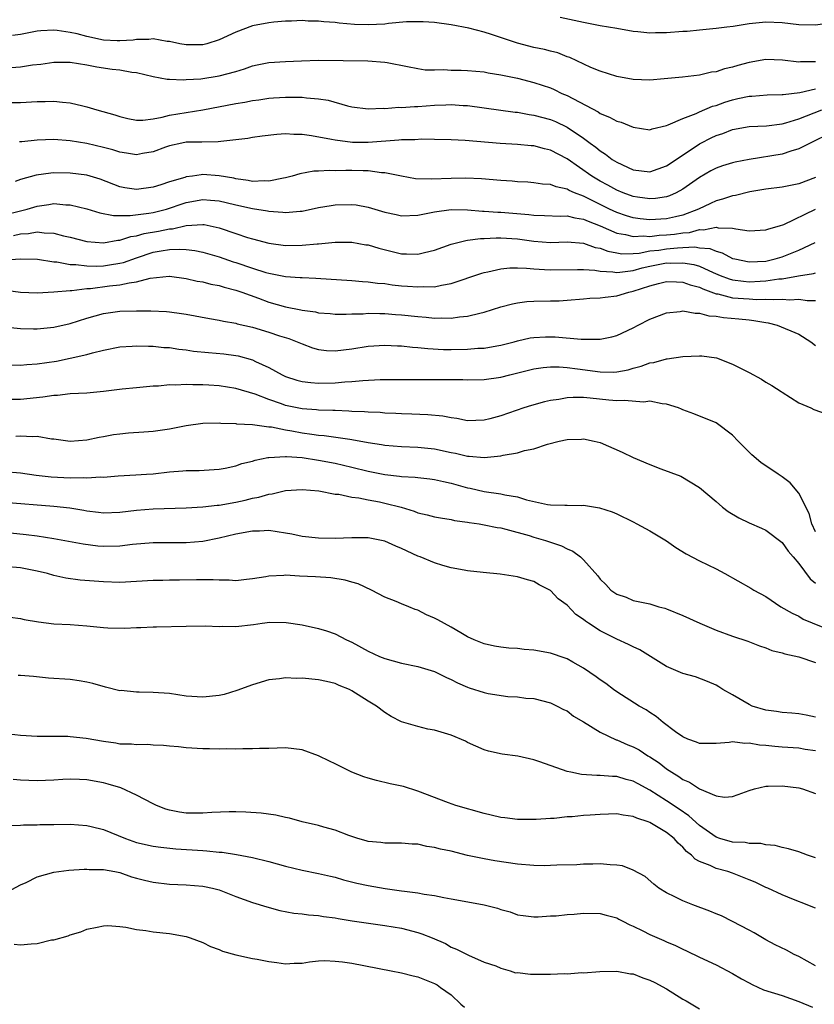
# Model space of a CAD drawing. Units: inches. Extents: x 2634000 to 2637000, y 1503000 to 1506000.
# Drawn here: x 2634813 to 2634909, y 1504461 to 1504580 of the extents above; entities that cross this region are included whole.
import ezdxf

# ---------------------------------------------------------------- set-up
doc = ezdxf.new("R2010")
doc.units = ezdxf.units.IN
doc.header["$MEASUREMENT"] = 0
doc.layers.add('LD26341503_2ft', color=111, linetype='Continuous')

msp = doc.modelspace()

# ---------------------------------------------------------------- linework, layer by layer
at = {"layer": 'LD26341503_2ft'}
for points, elevation in [([(2634914.27, 1504580.27), (2634913, 1504579.88), (2634911.65, 1504579.65), (2634911, 1504579.5), (2634909, 1504579.25), (2634907, 1504579.28), (2634905, 1504579.5), (2634903, 1504579.59), (2634901, 1504579.38), (2634899.08, 1504579.08), (2634898.32, 1504579), (2634897, 1504578.82), (2634895, 1504578.64), (2634893.51, 1504578.49), (2634893, 1504578.46), (2634891, 1504578.31), (2634889.68, 1504578.32), (2634889, 1504578.29), (2634887.55, 1504578.45), (2634887, 1504578.49), (2634885, 1504578.82), (2634883, 1504579.17), (2634881, 1504579.56), (2634878.18, 1504580.18)], 8880), ([(2634909, 1504574.82), (2634907.19, 1504574.81), (2634907, 1504574.78), (2634905.01, 1504574.99), (2634903, 1504575.08), (2634901, 1504574.74), (2634899.64, 1504574.36), (2634899, 1504574.16), (2634898.04, 1504573.96), (2634897, 1504573.6), (2634896.44, 1504573.56), (2634895, 1504573.21), (2634892.96, 1504572.96), (2634890.74, 1504572.74), (2634889, 1504572.59), (2634887, 1504572.66), (2634885, 1504573.03), (2634883, 1504573.68), (2634881.87, 1504574.13), (2634879.33, 1504575.33), (2634879, 1504575.42), (2634877.88, 1504575.88), (2634877, 1504576.09), (2634876.29, 1504576.29), (2634875, 1504576.55), (2634873, 1504577.05), (2634869.89, 1504578.11), (2634869, 1504578.39), (2634867.13, 1504578.87), (2634865, 1504579.27), (2634863, 1504579.54), (2634861.64, 1504579.64), (2634859.62, 1504579.62), (2634857.42, 1504579.42), (2634857, 1504579.36), (2634855, 1504579.26), (2634853.32, 1504579.32), (2634851.47, 1504579.47), (2634851, 1504579.54), (2634849.63, 1504579.63), (2634849, 1504579.72), (2634847.72, 1504579.72), (2634847, 1504579.78), (2634845.71, 1504579.71), (2634845, 1504579.7), (2634843.58, 1504579.58), (2634843, 1504579.52), (2634841, 1504579.15), (2634839, 1504578.41), (2634837, 1504577.47), (2634835.49, 1504577), (2634835, 1504576.87), (2634833, 1504576.86), (2634832.22, 1504577), (2634831, 1504577.25), (2634830.72, 1504577.28), (2634829, 1504577.57), (2634828.51, 1504577.49), (2634827, 1504577.5), (2634826.58, 1504577.42), (2634825, 1504577.33), (2634824.67, 1504577.33), (2634823, 1504577.42), (2634821, 1504577.85), (2634819.83, 1504578.17), (2634819, 1504578.37), (2634817.4, 1504578.6), (2634817, 1504578.63), (2634815.45, 1504578.55), (2634815, 1504578.5), (2634813, 1504578.12), (2634812.03, 1504577.97)], 8878), ([(2634811.87, 1504574.13), (2634813, 1504574.22), (2634814.44, 1504574.44), (2634815.46, 1504574.54), (2634817, 1504574.77), (2634819, 1504574.76), (2634821, 1504574.43), (2634822.2, 1504574.2), (2634824.07, 1504573.93), (2634825, 1504573.83), (2634826.44, 1504573.56), (2634827, 1504573.5), (2634829.03, 1504573.03), (2634830.71, 1504572.71), (2634831, 1504572.71), (2634832.63, 1504572.63), (2634833, 1504572.67), (2634834.76, 1504572.76), (2634837, 1504573.1), (2634839, 1504573.66), (2634840.03, 1504573.97), (2634841, 1504574.31), (2634841.56, 1504574.44), (2634843, 1504574.71), (2634845, 1504574.86), (2634846.94, 1504574.94), (2634849, 1504575), (2634854.94, 1504574.94), (2634857, 1504574.78), (2634857.29, 1504574.71), (2634859.74, 1504574.26), (2634861, 1504574), (2634861.86, 1504573.86), (2634863, 1504573.84), (2634864.13, 1504573.87), (2634865, 1504573.81), (2634866.2, 1504573.8), (2634867, 1504573.77), (2634869, 1504573.59), (2634869.49, 1504573.49), (2634871, 1504573.25), (2634873, 1504572.82), (2634875, 1504572.31), (2634877, 1504571.65), (2634877.45, 1504571.45), (2634878.39, 1504571), (2634879, 1504570.74), (2634882.75, 1504568.75), (2634883, 1504568.58), (2634884.13, 1504568.13), (2634885, 1504567.65), (2634885.52, 1504567.52), (2634887, 1504566.9), (2634889, 1504566.61), (2634889.28, 1504566.72), (2634891, 1504567.13), (2634891.2, 1504567.2), (2634893, 1504567.98), (2634894.58, 1504568.58), (2634895, 1504568.78), (2634896.56, 1504569.44), (2634897, 1504569.55), (2634898.06, 1504569.94), (2634899, 1504570.23), (2634899.64, 1504570.36), (2634901, 1504570.66), (2634901.33, 1504570.67), (2634903.18, 1504570.82), (2634905, 1504570.85), (2634905.12, 1504570.88), (2634907.1, 1504571.1), (2634909, 1504571.53)], 8876), ([(2634811, 1504569.89), (2634813, 1504569.9), (2634815, 1504570), (2634815.99, 1504570.01), (2634817, 1504570.06), (2634818.06, 1504569.94), (2634819, 1504569.87), (2634820.52, 1504569.48), (2634821, 1504569.38), (2634822.22, 1504569), (2634824.39, 1504568.39), (2634825, 1504568.19), (2634825.97, 1504567.97), (2634827, 1504567.78), (2634827.77, 1504567.77), (2634829, 1504567.93), (2634830.11, 1504568.11), (2634831, 1504568.35), (2634833, 1504568.68), (2634835, 1504568.99), (2634839, 1504569.78), (2634840.07, 1504569.93), (2634841, 1504570.12), (2634841.79, 1504570.21), (2634843, 1504570.41), (2634843.56, 1504570.44), (2634845, 1504570.56), (2634845.46, 1504570.54), (2634847, 1504570.54), (2634847.53, 1504570.47), (2634849, 1504570.35), (2634850.17, 1504570.17), (2634852.5, 1504569.5), (2634853, 1504569.39), (2634855, 1504569.12), (2634856.79, 1504569.21), (2634857, 1504569.19), (2634858.68, 1504569.32), (2634859, 1504569.29), (2634860.58, 1504569.42), (2634861, 1504569.41), (2634863, 1504569.59), (2634864.38, 1504569.62), (2634865, 1504569.66), (2634866.46, 1504569.54), (2634867, 1504569.52), (2634869, 1504569.26), (2634872.74, 1504568.74), (2634873, 1504568.72), (2634874.44, 1504568.44), (2634875, 1504568.37), (2634877, 1504567.83), (2634877.59, 1504567.59), (2634879, 1504566.93), (2634881, 1504565.58), (2634881.79, 1504565), (2634882.5, 1504564.5), (2634883, 1504564.07), (2634883.66, 1504563.66), (2634884.47, 1504563), (2634885, 1504562.67), (2634887, 1504561.76), (2634889, 1504561.54), (2634891, 1504562.24), (2634891.47, 1504562.53), (2634895, 1504564.91), (2634895.18, 1504565), (2634896.39, 1504565.61), (2634897, 1504565.91), (2634897.83, 1504566.17), (2634899, 1504566.62), (2634901, 1504566.99), (2634903.08, 1504567.08), (2634905, 1504567.32), (2634905.43, 1504567.43), (2634907, 1504567.92), (2634909.79, 1504569)], 8874), ([(2634911, 1504566.26), (2634908.36, 1504565), (2634907, 1504564.3), (2634906.03, 1504564.03), (2634905, 1504563.67), (2634901, 1504563.02), (2634899.31, 1504562.69), (2634899, 1504562.62), (2634897.76, 1504562.24), (2634897, 1504561.97), (2634896.37, 1504561.63), (2634895, 1504560.82), (2634893, 1504559.42), (2634892.2, 1504559), (2634891.36, 1504558.64), (2634891, 1504558.52), (2634889.69, 1504558.32), (2634889, 1504558.28), (2634887.52, 1504558.48), (2634887, 1504558.56), (2634885.78, 1504559), (2634885, 1504559.31), (2634883.91, 1504559.91), (2634883, 1504560.39), (2634882.61, 1504560.62), (2634882, 1504561), (2634879, 1504563.1), (2634877, 1504564.15), (2634876.3, 1504564.3), (2634875, 1504564.66), (2634874.68, 1504564.68), (2634873, 1504564.83), (2634870.94, 1504564.94), (2634866.71, 1504565.29), (2634865, 1504565.38), (2634863, 1504565.43), (2634861.45, 1504565.45), (2634860.61, 1504565.39), (2634859, 1504565.37), (2634858.67, 1504565.33), (2634855, 1504565.05), (2634853.08, 1504565.08), (2634851, 1504565.33), (2634850.57, 1504565.43), (2634848.14, 1504565.86), (2634847, 1504566.02), (2634846.02, 1504566.02), (2634845, 1504566.1), (2634843.95, 1504566.05), (2634842.18, 1504565.82), (2634841, 1504565.65), (2634840.45, 1504565.55), (2634839, 1504565.37), (2634837.19, 1504565.19), (2634836.87, 1504565.13), (2634834.9, 1504565.1), (2634833, 1504565.09), (2634832.48, 1504565), (2634831, 1504564.68), (2634830.51, 1504564.51), (2634829, 1504563.93), (2634827.72, 1504563.72), (2634827, 1504563.58), (2634825.78, 1504563.78), (2634825, 1504563.89), (2634824.16, 1504564.16), (2634823, 1504564.48), (2634821, 1504564.93), (2634819, 1504565.25), (2634817, 1504565.42), (2634815, 1504565.36), (2634813.14, 1504565.14), (2634812.87, 1504565.13)], 8872), ([(2634909, 1504560.82), (2634907, 1504560.08), (2634905, 1504559.68), (2634903, 1504559.41), (2634901.09, 1504559.09), (2634899.33, 1504558.67), (2634899, 1504558.64), (2634897.79, 1504558.21), (2634897, 1504558.03), (2634896.32, 1504557.68), (2634894.88, 1504557), (2634893, 1504556.29), (2634892.1, 1504556.1), (2634891, 1504555.84), (2634889, 1504555.73), (2634887.84, 1504555.83), (2634887, 1504555.96), (2634886.19, 1504556.19), (2634885, 1504556.6), (2634884.15, 1504557), (2634881, 1504558.59), (2634879.91, 1504559), (2634879.26, 1504559.26), (2634879, 1504559.44), (2634877.69, 1504559.69), (2634877, 1504559.99), (2634876.05, 1504560.05), (2634875, 1504560.21), (2634874.26, 1504560.26), (2634873, 1504560.32), (2634872.39, 1504560.39), (2634871, 1504560.49), (2634868.69, 1504560.69), (2634866.76, 1504560.76), (2634865, 1504560.73), (2634862.62, 1504560.62), (2634860.69, 1504560.69), (2634859, 1504560.99), (2634857, 1504561.39), (2634856.6, 1504561.4), (2634855, 1504561.63), (2634854.37, 1504561.63), (2634853, 1504561.69), (2634852.3, 1504561.7), (2634851, 1504561.66), (2634850.31, 1504561.69), (2634849, 1504561.6), (2634848.41, 1504561.59), (2634846.71, 1504561.29), (2634845.8, 1504561), (2634845, 1504560.79), (2634844.77, 1504560.77), (2634843, 1504560.39), (2634842.43, 1504560.43), (2634841, 1504560.36), (2634840.48, 1504560.48), (2634839, 1504560.67), (2634838.74, 1504560.74), (2634837, 1504561.05), (2634835, 1504561.18), (2634834.83, 1504561.17), (2634833.77, 1504561), (2634833, 1504560.9), (2634832.84, 1504560.84), (2634831, 1504560.32), (2634829.95, 1504559.95), (2634829, 1504559.66), (2634827, 1504559.37), (2634825.59, 1504559.59), (2634825, 1504559.7), (2634822.62, 1504560.62), (2634821, 1504561.11), (2634819, 1504561.37), (2634817, 1504561.39), (2634816.64, 1504561.37), (2634814.87, 1504561.13), (2634813, 1504560.6), (2634812.34, 1504560.34)], 8870), ([(2634811, 1504556.32), (2634813, 1504556.8), (2634813.79, 1504557), (2634815, 1504557.39), (2634816.42, 1504557.58), (2634817, 1504557.68), (2634818.46, 1504557.54), (2634819, 1504557.54), (2634821, 1504557.05), (2634822.56, 1504556.56), (2634824.24, 1504556.24), (2634825, 1504556.25), (2634826.23, 1504556.23), (2634828.51, 1504556.51), (2634829, 1504556.6), (2634830.61, 1504557), (2634831, 1504557.12), (2634832.38, 1504557.62), (2634833, 1504557.82), (2634835, 1504558.18), (2634835.92, 1504558.08), (2634837, 1504558.02), (2634837.83, 1504557.83), (2634839, 1504557.52), (2634841, 1504557.08), (2634842.81, 1504556.81), (2634843, 1504556.77), (2634844.66, 1504556.66), (2634845, 1504556.62), (2634846.77, 1504556.77), (2634847, 1504556.77), (2634849, 1504557.2), (2634850.53, 1504557.47), (2634851, 1504557.54), (2634853, 1504557.58), (2634853.52, 1504557.52), (2634855, 1504557.25), (2634857, 1504556.63), (2634858.36, 1504556.36), (2634859, 1504556.21), (2634861, 1504556.3), (2634862.61, 1504556.61), (2634863, 1504556.7), (2634865, 1504556.96), (2634867, 1504556.93), (2634868.79, 1504556.79), (2634869, 1504556.79), (2634870.66, 1504556.66), (2634871, 1504556.65), (2634874.37, 1504556.37), (2634875, 1504556.29), (2634876.26, 1504556.26), (2634878.18, 1504556.18), (2634879, 1504556.2), (2634879.95, 1504555.95), (2634881, 1504555.81), (2634881.55, 1504555.55), (2634883.02, 1504554.98), (2634885, 1504554.1), (2634886.06, 1504553.94), (2634887, 1504553.7), (2634888.22, 1504553.78), (2634889, 1504553.72), (2634890.14, 1504553.86), (2634891, 1504553.9), (2634892, 1504554), (2634893, 1504554.17), (2634893.79, 1504554.21), (2634895, 1504554.54), (2634895.5, 1504554.5), (2634897, 1504554.82), (2634897.24, 1504554.76), (2634899, 1504554.72), (2634899.38, 1504554.62), (2634901, 1504554.41), (2634903, 1504554.5), (2634903.37, 1504554.63), (2634904.65, 1504555), (2634905.18, 1504555.18), (2634909, 1504557)], 8868), ([(2634812.15, 1504553.85), (2634813, 1504554.03), (2634813.94, 1504554.06), (2634815, 1504554.26), (2634815.86, 1504554.14), (2634817, 1504554.13), (2634818.19, 1504553.81), (2634819, 1504553.63), (2634821, 1504553.11), (2634823, 1504552.96), (2634824.74, 1504553.26), (2634825, 1504553.27), (2634826.3, 1504553.7), (2634827, 1504553.8), (2634827.93, 1504554.07), (2634829.65, 1504554.35), (2634831, 1504554.64), (2634831.35, 1504554.65), (2634833, 1504555.05), (2634835, 1504555.18), (2634835.16, 1504555.16), (2634837, 1504554.76), (2634839, 1504554.06), (2634840.42, 1504553.58), (2634841, 1504553.41), (2634843, 1504552.9), (2634845, 1504552.64), (2634847, 1504552.65), (2634848.83, 1504552.83), (2634849, 1504552.83), (2634851, 1504553.01), (2634853, 1504553.01), (2634854.72, 1504552.72), (2634855, 1504552.69), (2634856.29, 1504552.29), (2634857.89, 1504551.89), (2634859, 1504551.63), (2634859.63, 1504551.63), (2634861, 1504551.58), (2634861.79, 1504551.79), (2634863, 1504552.06), (2634865, 1504552.79), (2634866.76, 1504553.24), (2634867, 1504553.26), (2634868.53, 1504553.47), (2634869, 1504553.47), (2634870.46, 1504553.54), (2634871, 1504553.53), (2634873, 1504553.41), (2634875, 1504553.16), (2634877, 1504553), (2634879, 1504553.05), (2634881, 1504552.9), (2634882.4, 1504552.4), (2634883, 1504552.29), (2634883.92, 1504551.92), (2634885, 1504551.72), (2634885.63, 1504551.63), (2634887, 1504551.67), (2634887.71, 1504551.71), (2634889, 1504551.96), (2634890.07, 1504552.07), (2634891, 1504552.22), (2634892.35, 1504552.35), (2634893, 1504552.37), (2634894.45, 1504552.45), (2634895, 1504552.35), (2634896.25, 1504552.25), (2634897, 1504551.93), (2634897.74, 1504551.74), (2634899, 1504551.07), (2634899.27, 1504551), (2634901, 1504550.65), (2634903, 1504550.75), (2634904.15, 1504551), (2634905, 1504551.24), (2634907, 1504552.06), (2634908.98, 1504552.98)], 8866), ([(2634811.09, 1504550.91), (2634813.03, 1504551.03), (2634815.04, 1504550.96), (2634817, 1504550.66), (2634817.36, 1504550.64), (2634819, 1504550.33), (2634819.68, 1504550.32), (2634821, 1504550.15), (2634822.13, 1504550.13), (2634823, 1504550.18), (2634823.73, 1504550.27), (2634825, 1504550.48), (2634825.42, 1504550.58), (2634827, 1504551.14), (2634829, 1504551.8), (2634829.98, 1504551.98), (2634831, 1504552.13), (2634832.2, 1504552.2), (2634833, 1504552.14), (2634834.03, 1504552.03), (2634835, 1504551.83), (2634837, 1504551.26), (2634838.66, 1504550.66), (2634839, 1504550.56), (2634841, 1504549.87), (2634842.64, 1504549.36), (2634843, 1504549.27), (2634845, 1504548.89), (2634846.77, 1504548.77), (2634847, 1504548.74), (2634848.66, 1504548.66), (2634853, 1504548.4), (2634854.29, 1504548.29), (2634855, 1504548.25), (2634856.09, 1504548.09), (2634857, 1504548.02), (2634857.89, 1504547.89), (2634859, 1504547.77), (2634859.72, 1504547.72), (2634861, 1504547.62), (2634861.67, 1504547.67), (2634863, 1504547.65), (2634863.85, 1504547.85), (2634865, 1504548.03), (2634868.72, 1504549.28), (2634869, 1504549.35), (2634869.43, 1504549.43), (2634871, 1504549.79), (2634872.09, 1504549.91), (2634873, 1504549.92), (2634874.11, 1504549.89), (2634875, 1504549.79), (2634876.26, 1504549.74), (2634877, 1504549.67), (2634880.27, 1504549.73), (2634881, 1504549.72), (2634882.37, 1504549.63), (2634883, 1504549.51), (2634884.54, 1504549.46), (2634885, 1504549.38), (2634885.39, 1504549.39), (2634887, 1504549.62), (2634888.08, 1504549.92), (2634889, 1504550.12), (2634891, 1504550.51), (2634891.5, 1504550.5), (2634893, 1504550.54), (2634894.32, 1504550.32), (2634895, 1504550.11), (2634896.64, 1504549.36), (2634897.5, 1504549), (2634898.58, 1504548.58), (2634899, 1504548.47), (2634900.3, 1504548.3), (2634901, 1504548.25), (2634902.33, 1504548.33), (2634903, 1504548.34), (2634904.58, 1504548.58), (2634905, 1504548.6), (2634906.96, 1504548.96), (2634908.77, 1504549.23), (2634909, 1504549.31)], 8864), ([(2634811.22, 1504547.22), (2634813, 1504546.99), (2634815, 1504546.91), (2634817.02, 1504547.02), (2634819, 1504547.19), (2634819.19, 1504547.19), (2634821, 1504547.41), (2634821.44, 1504547.44), (2634823.74, 1504547.74), (2634825, 1504547.87), (2634826.13, 1504548.13), (2634827, 1504548.22), (2634828.67, 1504548.67), (2634830.93, 1504548.93), (2634831, 1504548.93), (2634833, 1504548.65), (2634834.33, 1504548.33), (2634835, 1504548.22), (2634835.97, 1504547.97), (2634837, 1504547.78), (2634837.58, 1504547.58), (2634839, 1504547.24), (2634839.72, 1504547), (2634841.74, 1504546.26), (2634843, 1504545.78), (2634845, 1504545.2), (2634846.85, 1504544.85), (2634847, 1504544.81), (2634848.61, 1504544.61), (2634849, 1504544.51), (2634850.4, 1504544.4), (2634851, 1504544.32), (2634852.31, 1504544.31), (2634853, 1504544.35), (2634854.39, 1504544.39), (2634855, 1504544.45), (2634856.4, 1504544.41), (2634857, 1504544.42), (2634858.3, 1504544.3), (2634859, 1504544.25), (2634861, 1504544.03), (2634861.97, 1504543.97), (2634863, 1504543.86), (2634863.89, 1504543.89), (2634865, 1504543.85), (2634866.01, 1504544.01), (2634867, 1504544.08), (2634868.47, 1504544.47), (2634869, 1504544.57), (2634871, 1504545.2), (2634872.41, 1504545.59), (2634873, 1504545.7), (2634874.15, 1504545.85), (2634875, 1504545.9), (2634877, 1504545.93), (2634878.04, 1504545.96), (2634879, 1504546.01), (2634881, 1504546.17), (2634881.75, 1504546.25), (2634883, 1504546.29), (2634883.61, 1504546.39), (2634885, 1504546.53), (2634886.48, 1504547), (2634887, 1504547.11), (2634889, 1504547.76), (2634890.05, 1504548.05), (2634891, 1504548.27), (2634892.23, 1504548.23), (2634893, 1504548.21), (2634893.88, 1504547.88), (2634895, 1504547.59), (2634895.39, 1504547.39), (2634897, 1504546.8), (2634897.23, 1504546.77), (2634899, 1504546.32), (2634901, 1504546.17), (2634901.88, 1504546.12), (2634903, 1504546.16), (2634903.91, 1504546.09), (2634905, 1504546.16), (2634905.92, 1504546.08), (2634907, 1504546.16), (2634908, 1504545.99), (2634909, 1504545.98)], 8862), ([(2634811, 1504542.8), (2634813, 1504542.58), (2634814.55, 1504542.55), (2634815, 1504542.56), (2634817, 1504542.77), (2634819, 1504543.22), (2634821, 1504543.85), (2634823, 1504544.43), (2634825, 1504544.71), (2634827, 1504544.74), (2634828.72, 1504544.72), (2634830.64, 1504544.64), (2634831, 1504544.61), (2634832.42, 1504544.42), (2634833, 1504544.32), (2634835.8, 1504543.8), (2634837, 1504543.61), (2634837.49, 1504543.49), (2634839, 1504543.25), (2634839.18, 1504543.18), (2634841, 1504542.77), (2634843, 1504542.16), (2634844.27, 1504541.73), (2634845.39, 1504541.39), (2634846.39, 1504541), (2634847, 1504540.73), (2634848.27, 1504540.27), (2634849, 1504540.06), (2634849.95, 1504539.95), (2634851, 1504539.9), (2634852.01, 1504540.01), (2634853, 1504540.14), (2634855, 1504540.46), (2634857, 1504540.58), (2634858.51, 1504540.51), (2634859, 1504540.5), (2634860.35, 1504540.35), (2634861, 1504540.31), (2634862.18, 1504540.18), (2634864.08, 1504540.08), (2634865, 1504540.07), (2634867, 1504540.11), (2634868.21, 1504540.21), (2634869, 1504540.24), (2634870.51, 1504540.51), (2634871, 1504540.58), (2634872.61, 1504541), (2634873, 1504541.11), (2634874.54, 1504541.46), (2634875, 1504541.53), (2634876.42, 1504541.58), (2634877, 1504541.59), (2634877.58, 1504541.58), (2634880.69, 1504541.31), (2634881, 1504541.32), (2634882.71, 1504541.29), (2634883, 1504541.32), (2634884.4, 1504541.6), (2634885, 1504541.75), (2634887, 1504542.67), (2634887.6, 1504543), (2634889, 1504543.73), (2634891, 1504544.51), (2634892.67, 1504544.67), (2634893, 1504544.72), (2634894.46, 1504544.46), (2634895, 1504544.46), (2634896.14, 1504544.14), (2634897, 1504544.09), (2634897.91, 1504543.91), (2634899.77, 1504543.76), (2634901, 1504543.63), (2634901.58, 1504543.58), (2634903, 1504543.31), (2634903.28, 1504543.28), (2634904.38, 1504543), (2634907, 1504541.91), (2634908.43, 1504541), (2634909, 1504540.56)], 8860), ([(2634811, 1504538.21), (2634813, 1504538.17), (2634813.76, 1504538.24), (2634815, 1504538.32), (2634817.33, 1504538.67), (2634819, 1504539), (2634821, 1504539.46), (2634821.67, 1504539.67), (2634823, 1504540), (2634825, 1504540.4), (2634826.47, 1504540.47), (2634827, 1504540.52), (2634828.45, 1504540.45), (2634829, 1504540.46), (2634830.32, 1504540.32), (2634831, 1504540.29), (2634832.11, 1504540.11), (2634833, 1504540.02), (2634833.88, 1504539.88), (2634835.69, 1504539.69), (2634837.53, 1504539.53), (2634839, 1504539.34), (2634839.28, 1504539.28), (2634841, 1504538.81), (2634841.39, 1504538.61), (2634843, 1504537.88), (2634844.59, 1504537), (2634845, 1504536.81), (2634846.37, 1504536.37), (2634847, 1504536.2), (2634848.07, 1504536.07), (2634849, 1504536.01), (2634851, 1504536.05), (2634852.16, 1504536.16), (2634853, 1504536.19), (2634854.32, 1504536.32), (2634856.43, 1504536.43), (2634857, 1504536.44), (2634864.43, 1504536.43), (2634865, 1504536.42), (2634866.42, 1504536.42), (2634867, 1504536.4), (2634869, 1504536.44), (2634871, 1504536.71), (2634872.11, 1504537), (2634875, 1504537.72), (2634876.12, 1504537.88), (2634877, 1504537.95), (2634878.05, 1504537.95), (2634879, 1504537.89), (2634880.27, 1504537.73), (2634883, 1504537.35), (2634884.67, 1504537.33), (2634885, 1504537.35), (2634886.38, 1504537.62), (2634887, 1504537.81), (2634887.96, 1504538.04), (2634889, 1504538.44), (2634889.5, 1504538.5), (2634891, 1504538.92), (2634891.08, 1504538.92), (2634893, 1504539.22), (2634895, 1504539.31), (2634895.29, 1504539.29), (2634897.04, 1504539.04), (2634899, 1504538.31), (2634901, 1504537.28), (2634902.49, 1504536.49), (2634903, 1504536.12), (2634903.73, 1504535.73), (2634904.87, 1504535), (2634905, 1504534.89), (2634907, 1504533.6), (2634908.45, 1504533), (2634908.82, 1504532.82), (2634910.3, 1504532.3)], 8858), ([(2634909, 1504518.04), (2634908.58, 1504519), (2634908.26, 1504520.26), (2634907, 1504522.71), (2634905.96, 1504523.96), (2634905, 1504524.68), (2634904.5, 1504525), (2634902.42, 1504526.42), (2634901.34, 1504527.34), (2634900.33, 1504528.33), (2634899.67, 1504529), (2634899, 1504529.72), (2634897, 1504531.19), (2634895.74, 1504531.74), (2634895, 1504531.99), (2634894.3, 1504532.3), (2634893, 1504532.76), (2634892.84, 1504532.84), (2634892.46, 1504533), (2634891, 1504533.47), (2634890.5, 1504533.5), (2634889, 1504533.81), (2634888.28, 1504533.72), (2634885.91, 1504533.91), (2634885, 1504533.86), (2634884.06, 1504533.94), (2634881.8, 1504534.2), (2634881, 1504534.26), (2634879.74, 1504534.26), (2634879, 1504534.21), (2634878.02, 1504534.02), (2634877, 1504533.9), (2634876.27, 1504533.73), (2634874.71, 1504533.29), (2634873.8, 1504533), (2634871, 1504532.04), (2634869.69, 1504531.69), (2634869, 1504531.52), (2634867, 1504531.46), (2634865.71, 1504531.71), (2634865, 1504531.79), (2634863.99, 1504531.99), (2634862.17, 1504532.17), (2634860.25, 1504532.25), (2634859, 1504532.28), (2634858.33, 1504532.33), (2634857, 1504532.39), (2634856.44, 1504532.44), (2634855, 1504532.49), (2634854.54, 1504532.54), (2634853, 1504532.59), (2634852.63, 1504532.63), (2634851, 1504532.68), (2634850.7, 1504532.7), (2634849, 1504532.73), (2634848.76, 1504532.76), (2634847, 1504532.88), (2634845, 1504533.31), (2634844.5, 1504533.5), (2634843, 1504534.01), (2634841.33, 1504534.67), (2634839, 1504535.37), (2634837, 1504535.67), (2634835.74, 1504535.74), (2634835, 1504535.81), (2634833.8, 1504535.8), (2634833, 1504535.85), (2634831.76, 1504535.76), (2634831, 1504535.79), (2634829.65, 1504535.65), (2634829, 1504535.62), (2634827, 1504535.45), (2634825.27, 1504535.27), (2634823.01, 1504534.99), (2634821, 1504534.8), (2634819, 1504534.69), (2634817.48, 1504534.52), (2634817, 1504534.5), (2634815.7, 1504534.3), (2634813, 1504534.04), (2634811.97, 1504534.03)], 8856), ([(2634812.42, 1504529.58), (2634813, 1504529.63), (2634814.45, 1504529.55), (2634815, 1504529.58), (2634816.73, 1504529.27), (2634817, 1504529.26), (2634819, 1504529), (2634821, 1504529.16), (2634822.51, 1504529.49), (2634823, 1504529.56), (2634824.22, 1504529.78), (2634825, 1504529.88), (2634826.02, 1504529.98), (2634827.87, 1504530.13), (2634829, 1504530.2), (2634831, 1504530.49), (2634833, 1504530.9), (2634835, 1504531.17), (2634837, 1504531.19), (2634837.17, 1504531.17), (2634839, 1504531.12), (2634839.09, 1504531.09), (2634841, 1504531), (2634843, 1504530.74), (2634843.29, 1504530.71), (2634845, 1504530.37), (2634845.75, 1504530.25), (2634847, 1504530), (2634848.17, 1504529.83), (2634849, 1504529.73), (2634849.68, 1504529.68), (2634852.77, 1504529.23), (2634853, 1504529.21), (2634855, 1504528.84), (2634856.58, 1504528.58), (2634857, 1504528.49), (2634859, 1504528.33), (2634861, 1504528.27), (2634863, 1504528.07), (2634865, 1504527.64), (2634865.54, 1504527.54), (2634867, 1504527.19), (2634867.19, 1504527.19), (2634869, 1504527.02), (2634871, 1504527.2), (2634871.29, 1504527.29), (2634873, 1504527.59), (2634873.87, 1504527.87), (2634875, 1504528.08), (2634876.63, 1504528.63), (2634878.07, 1504529), (2634879, 1504529.2), (2634880.75, 1504529.25), (2634881, 1504529.27), (2634882.29, 1504529), (2634883, 1504528.81), (2634885.66, 1504527.66), (2634887, 1504527.03), (2634889, 1504526.19), (2634890.34, 1504525.66), (2634892.76, 1504524.76), (2634895, 1504523.41), (2634897, 1504521.7), (2634897.78, 1504521), (2634898.48, 1504520.48), (2634899.75, 1504519.75), (2634901, 1504519.14), (2634902.5, 1504518.5), (2634903, 1504518.26), (2634905, 1504516.76), (2634905.72, 1504515.72), (2634906.31, 1504515), (2634907, 1504514.21), (2634908.36, 1504512.36), (2634909, 1504511.84)], 8854), ([(2634811, 1504525.31), (2634813, 1504525.15), (2634814.88, 1504524.88), (2634816.68, 1504524.68), (2634819, 1504524.57), (2634820.59, 1504524.59), (2634821, 1504524.56), (2634822.67, 1504524.67), (2634823, 1504524.66), (2634824.79, 1504524.79), (2634826.91, 1504524.91), (2634828.22, 1504525), (2634829, 1504525.06), (2634831, 1504525.28), (2634832.61, 1504525.39), (2634833, 1504525.43), (2634834.57, 1504525.43), (2634837, 1504525.59), (2634837.72, 1504525.72), (2634839, 1504526.02), (2634839.72, 1504526.28), (2634841, 1504526.58), (2634841.32, 1504526.68), (2634842.88, 1504527), (2634843, 1504527.02), (2634845, 1504527.14), (2634845.12, 1504527.12), (2634847, 1504527.01), (2634849, 1504526.71), (2634851, 1504526.33), (2634853, 1504525.86), (2634855, 1504525.35), (2634857, 1504524.95), (2634858.77, 1504524.77), (2634859, 1504524.73), (2634860.65, 1504524.65), (2634861, 1504524.6), (2634862.44, 1504524.44), (2634863, 1504524.36), (2634864.1, 1504524.1), (2634865, 1504523.91), (2634867, 1504523.36), (2634867.31, 1504523.31), (2634869, 1504522.92), (2634871, 1504522.64), (2634871.49, 1504522.51), (2634873, 1504522.27), (2634874.09, 1504521.91), (2634876.65, 1504521.35), (2634877, 1504521.31), (2634878.74, 1504521.26), (2634879, 1504521.27), (2634880.77, 1504521.23), (2634881, 1504521.24), (2634882.94, 1504520.94), (2634884.47, 1504520.47), (2634885, 1504520.23), (2634887, 1504519.24), (2634887.45, 1504519), (2634889, 1504518.14), (2634891, 1504516.95), (2634892.14, 1504516.14), (2634893.38, 1504515.38), (2634895, 1504514.54), (2634897, 1504513.59), (2634898.08, 1504513), (2634901.22, 1504511.22), (2634901.58, 1504511), (2634903, 1504510.22), (2634904.84, 1504509), (2634906.21, 1504508.21), (2634907, 1504507.84), (2634907.51, 1504507.51), (2634911, 1504506.08)], 8852), ([(2634811, 1504521.62), (2634817, 1504521.15), (2634818.93, 1504520.93), (2634820.65, 1504520.65), (2634821, 1504520.58), (2634822.42, 1504520.42), (2634823, 1504520.33), (2634825, 1504520.4), (2634827, 1504520.66), (2634829, 1504520.83), (2634833, 1504520.95), (2634835, 1504521.06), (2634836.75, 1504521.25), (2634837, 1504521.26), (2634839, 1504521.62), (2634840.14, 1504521.86), (2634841, 1504522.09), (2634841.77, 1504522.23), (2634843, 1504522.6), (2634843.38, 1504522.62), (2634845, 1504523.02), (2634847, 1504523.14), (2634849.01, 1504522.99), (2634851, 1504522.6), (2634851.42, 1504522.58), (2634853, 1504522.23), (2634853.86, 1504522.14), (2634855, 1504521.9), (2634856.34, 1504521.66), (2634857, 1504521.52), (2634858.97, 1504521), (2634860.52, 1504520.52), (2634861, 1504520.33), (2634862.1, 1504520.1), (2634863, 1504519.87), (2634863.72, 1504519.72), (2634865, 1504519.54), (2634865.42, 1504519.42), (2634867, 1504519.2), (2634867.17, 1504519.17), (2634868.38, 1504519), (2634869, 1504518.9), (2634870.56, 1504518.56), (2634871, 1504518.51), (2634871.62, 1504518.38), (2634874.41, 1504517.59), (2634875, 1504517.4), (2634876.4, 1504517), (2634878.35, 1504516.35), (2634879, 1504515.98), (2634879.71, 1504515.71), (2634880.63, 1504515), (2634881, 1504514.64), (2634882.73, 1504512.73), (2634883, 1504512.32), (2634883.69, 1504511.69), (2634884.31, 1504511), (2634885, 1504510.49), (2634886.13, 1504510.13), (2634887, 1504509.75), (2634889, 1504509.34), (2634889.25, 1504509.25), (2634890.1, 1504509), (2634890.82, 1504508.82), (2634891, 1504508.75), (2634893, 1504507.94), (2634895.06, 1504507), (2634897, 1504506.17), (2634899, 1504505.44), (2634900.82, 1504504.82), (2634902.25, 1504504.25), (2634903, 1504504.01), (2634903.72, 1504503.72), (2634905, 1504503.43), (2634905.32, 1504503.32), (2634907, 1504502.96), (2634909, 1504502.25)], 8850), ([(2634909, 1504495.64), (2634907.9, 1504495.9), (2634907, 1504496.05), (2634906.15, 1504496.15), (2634905, 1504496.22), (2634904.32, 1504496.32), (2634903, 1504496.48), (2634901.37, 1504497), (2634901, 1504497.17), (2634899, 1504498.35), (2634897.83, 1504499), (2634897.33, 1504499.33), (2634897, 1504499.51), (2634895.97, 1504499.97), (2634894.51, 1504500.51), (2634893, 1504500.92), (2634891, 1504501.78), (2634887.8, 1504503.8), (2634887, 1504504.15), (2634886.43, 1504504.43), (2634885, 1504505.07), (2634883, 1504506.08), (2634881.61, 1504507), (2634881.25, 1504507.25), (2634881, 1504507.47), (2634880.07, 1504508.07), (2634879, 1504509.19), (2634877.95, 1504509.96), (2634877, 1504510.95), (2634875.64, 1504511.64), (2634875, 1504512.04), (2634874.23, 1504512.23), (2634873, 1504512.61), (2634870.91, 1504512.91), (2634868.88, 1504513.12), (2634867, 1504513.34), (2634866.59, 1504513.41), (2634865, 1504513.71), (2634864.02, 1504513.98), (2634863, 1504514.3), (2634861.28, 1504515), (2634861, 1504515.1), (2634859, 1504516.04), (2634858.32, 1504516.32), (2634857, 1504516.92), (2634855, 1504517.32), (2634853, 1504517.33), (2634851, 1504517.24), (2634849, 1504517.26), (2634847, 1504517.48), (2634845.75, 1504517.75), (2634845, 1504517.89), (2634843.98, 1504518.02), (2634843, 1504518.19), (2634841.87, 1504518.13), (2634841, 1504518.12), (2634839, 1504517.75), (2634837, 1504517.27), (2634835, 1504516.87), (2634833, 1504516.7), (2634829, 1504516.73), (2634826.5, 1504516.5), (2634825, 1504516.29), (2634823, 1504516.26), (2634822.32, 1504516.32), (2634820.55, 1504516.55), (2634817, 1504517.21), (2634815, 1504517.52), (2634813.69, 1504517.69), (2634811, 1504517.95)], 8848), ([(2634909, 1504491.57), (2634907.75, 1504491.75), (2634907, 1504491.89), (2634905, 1504492.05), (2634904.11, 1504492.11), (2634903, 1504492.22), (2634902.26, 1504492.26), (2634901, 1504492.51), (2634900.47, 1504492.47), (2634899, 1504492.67), (2634898.58, 1504492.58), (2634897, 1504492.47), (2634895, 1504492.46), (2634894.64, 1504492.64), (2634893.59, 1504493), (2634893, 1504493.26), (2634892.11, 1504493.89), (2634890.61, 1504495), (2634889.75, 1504495.75), (2634889, 1504496.22), (2634888.54, 1504496.54), (2634887.71, 1504497), (2634885, 1504498.71), (2634884.6, 1504499), (2634883.7, 1504499.7), (2634883, 1504500.15), (2634882.53, 1504500.53), (2634881, 1504501.59), (2634879.69, 1504502.31), (2634879, 1504502.71), (2634878.79, 1504502.79), (2634877, 1504503.4), (2634875, 1504503.75), (2634873.84, 1504503.84), (2634873, 1504503.95), (2634871.99, 1504503.99), (2634871, 1504504.12), (2634870.24, 1504504.24), (2634869, 1504504.51), (2634867.8, 1504505), (2634867, 1504505.37), (2634866.16, 1504505.84), (2634865, 1504506.52), (2634863.4, 1504507.4), (2634863, 1504507.6), (2634862.03, 1504508.03), (2634861, 1504508.58), (2634860.67, 1504508.67), (2634859.9, 1504509), (2634859, 1504509.35), (2634858.38, 1504509.62), (2634857, 1504510.14), (2634855.38, 1504511), (2634853.76, 1504511.76), (2634853, 1504511.96), (2634852.21, 1504512.21), (2634850.48, 1504512.48), (2634848.61, 1504512.61), (2634846.7, 1504512.7), (2634845, 1504512.81), (2634844.78, 1504512.78), (2634843, 1504512.7), (2634842.62, 1504512.62), (2634841, 1504512.35), (2634840.28, 1504512.28), (2634839, 1504512.13), (2634838.21, 1504512.21), (2634837, 1504512.2), (2634836.26, 1504512.26), (2634834.25, 1504512.25), (2634832.21, 1504512.21), (2634831, 1504512.2), (2634830.18, 1504512.18), (2634829, 1504512.17), (2634825, 1504511.91), (2634823, 1504511.98), (2634820.21, 1504512.21), (2634818.45, 1504512.45), (2634817, 1504512.78), (2634816.26, 1504513), (2634815, 1504513.3), (2634813, 1504513.68), (2634811, 1504513.85)], 8846), ([(2634811.73, 1504507.73), (2634813, 1504507.56), (2634813.44, 1504507.44), (2634815.16, 1504507.16), (2634817, 1504506.94), (2634819, 1504506.83), (2634821, 1504506.69), (2634823, 1504506.48), (2634823.55, 1504506.45), (2634825.61, 1504506.39), (2634827, 1504506.48), (2634827.52, 1504506.48), (2634829, 1504506.57), (2634829.43, 1504506.57), (2634833, 1504506.66), (2634835.32, 1504506.68), (2634837, 1504506.62), (2634837.36, 1504506.64), (2634839, 1504506.62), (2634841.14, 1504506.86), (2634842.17, 1504507), (2634843.11, 1504507.11), (2634845.08, 1504507.08), (2634847, 1504506.79), (2634849, 1504506.36), (2634849.93, 1504506.07), (2634851, 1504505.71), (2634852.35, 1504505), (2634853, 1504504.72), (2634855, 1504503.63), (2634856.36, 1504503), (2634857, 1504502.73), (2634859, 1504502.19), (2634861, 1504501.78), (2634863, 1504501.16), (2634864.43, 1504500.43), (2634865, 1504500.21), (2634865.79, 1504499.79), (2634867, 1504499.27), (2634867.2, 1504499.2), (2634869, 1504498.63), (2634869.48, 1504498.52), (2634871.85, 1504498.15), (2634873, 1504498.09), (2634874.04, 1504497.96), (2634875, 1504497.89), (2634877, 1504497.39), (2634877.82, 1504497), (2634878.59, 1504496.59), (2634879, 1504496.4), (2634879.79, 1504495.79), (2634881, 1504495.09), (2634883, 1504493.83), (2634884.92, 1504492.92), (2634885, 1504492.91), (2634886.33, 1504492.33), (2634887, 1504492.07), (2634887.7, 1504491.7), (2634888.76, 1504491), (2634889, 1504490.86), (2634890.12, 1504490.12), (2634891, 1504489.43), (2634891.64, 1504489), (2634892.49, 1504488.49), (2634893, 1504488.13), (2634893.79, 1504487.79), (2634895, 1504487), (2634897, 1504486.15), (2634898.01, 1504485.99), (2634899, 1504486.07), (2634899.69, 1504486.31), (2634901, 1504486.81), (2634901.64, 1504487), (2634903, 1504487.31), (2634903.3, 1504487.3), (2634905, 1504487.37), (2634907, 1504487.11), (2634907.44, 1504487), (2634909, 1504486.45)], 8844), ([(2634909, 1504478.66), (2634908.05, 1504479), (2634907, 1504479.4), (2634905.74, 1504479.74), (2634905, 1504479.91), (2634904.15, 1504480.15), (2634903, 1504480.24), (2634902.41, 1504480.41), (2634901, 1504480.39), (2634900.51, 1504480.51), (2634899, 1504480.56), (2634897.45, 1504481), (2634897, 1504481.15), (2634895, 1504482.57), (2634893.73, 1504483.73), (2634892.53, 1504484.53), (2634891, 1504485.55), (2634889, 1504486.83), (2634887.59, 1504487.59), (2634887, 1504487.94), (2634886.13, 1504488.13), (2634885, 1504488.49), (2634884.48, 1504488.48), (2634883, 1504488.59), (2634882.59, 1504488.59), (2634880.73, 1504488.73), (2634879.47, 1504489), (2634879, 1504489.11), (2634875.73, 1504490.27), (2634875, 1504490.5), (2634873.05, 1504490.95), (2634871.17, 1504491.17), (2634869.53, 1504491.53), (2634869, 1504491.71), (2634867, 1504492.61), (2634866.74, 1504492.74), (2634865, 1504493.46), (2634863, 1504494.07), (2634862.2, 1504494.2), (2634861, 1504494.51), (2634859, 1504495.11), (2634857.75, 1504495.75), (2634857, 1504496.2), (2634855.98, 1504497), (2634855, 1504497.58), (2634853, 1504498.85), (2634852.71, 1504499), (2634851.49, 1504499.49), (2634851, 1504499.7), (2634849.95, 1504499.95), (2634849, 1504500.15), (2634847, 1504500.35), (2634846.34, 1504500.34), (2634845, 1504500.4), (2634844.29, 1504500.29), (2634843, 1504500.16), (2634841, 1504499.56), (2634839.14, 1504498.86), (2634837.59, 1504498.41), (2634837, 1504498.27), (2634835, 1504498.06), (2634833, 1504498.21), (2634831, 1504498.5), (2634829, 1504498.64), (2634827.31, 1504498.69), (2634827, 1504498.67), (2634825.14, 1504498.86), (2634825, 1504498.85), (2634823.27, 1504499.27), (2634821.72, 1504499.72), (2634821, 1504499.88), (2634820.06, 1504500.06), (2634819, 1504500.2), (2634816.38, 1504500.38), (2634814.56, 1504500.56), (2634813, 1504500.68), (2634812.69, 1504500.69)], 8842), ([(2634909, 1504472.6), (2634908.7, 1504472.7), (2634908.02, 1504473), (2634906.36, 1504473.64), (2634905, 1504474.21), (2634903.24, 1504475), (2634903, 1504475.1), (2634901.71, 1504475.71), (2634901, 1504476.01), (2634899, 1504476.82), (2634898.41, 1504477), (2634897, 1504477.36), (2634896.27, 1504477.73), (2634895, 1504478.21), (2634894.49, 1504478.49), (2634894.05, 1504479), (2634893.44, 1504479.44), (2634893, 1504479.96), (2634892.43, 1504480.43), (2634891.94, 1504481), (2634891, 1504481.72), (2634889, 1504482.92), (2634888.81, 1504483), (2634887.44, 1504483.44), (2634887, 1504483.67), (2634885.8, 1504483.8), (2634885, 1504483.96), (2634883, 1504483.89), (2634881.8, 1504483.8), (2634881, 1504483.76), (2634879.61, 1504483.61), (2634879, 1504483.6), (2634877.43, 1504483.43), (2634877, 1504483.43), (2634875.29, 1504483.29), (2634873, 1504483.3), (2634871.5, 1504483.5), (2634871, 1504483.54), (2634869.83, 1504483.83), (2634869, 1504484.01), (2634865.58, 1504485), (2634864.68, 1504485.32), (2634861, 1504486.72), (2634859.27, 1504487.27), (2634857.62, 1504487.62), (2634855.99, 1504487.99), (2634855, 1504488.27), (2634854.45, 1504488.45), (2634853, 1504489.01), (2634851, 1504490.02), (2634850.32, 1504490.32), (2634849, 1504490.98), (2634847, 1504491.69), (2634845, 1504491.93), (2634843, 1504491.88), (2634841.87, 1504491.87), (2634841, 1504491.81), (2634839.84, 1504491.84), (2634839, 1504491.79), (2634837.82, 1504491.82), (2634837, 1504491.78), (2634835.82, 1504491.82), (2634835, 1504491.82), (2634833, 1504491.96), (2634832.07, 1504492.07), (2634831, 1504492.15), (2634830.25, 1504492.25), (2634829, 1504492.28), (2634828.36, 1504492.36), (2634827, 1504492.3), (2634826.39, 1504492.39), (2634825, 1504492.4), (2634824.5, 1504492.5), (2634823, 1504492.7), (2634820.93, 1504493.07), (2634819, 1504493.28), (2634818.7, 1504493.3), (2634816.67, 1504493.33), (2634815, 1504493.33), (2634813, 1504493.44), (2634810.23, 1504493.77)], 8840), ([(2634909, 1504465.63), (2634907, 1504466.73), (2634906.43, 1504467), (2634905.5, 1504467.5), (2634904.15, 1504468.15), (2634903, 1504468.75), (2634901.59, 1504469.59), (2634901, 1504469.93), (2634899, 1504470.99), (2634897.66, 1504471.66), (2634897, 1504471.9), (2634896.24, 1504472.24), (2634894.19, 1504473), (2634893, 1504473.48), (2634892.03, 1504473.97), (2634891, 1504474.43), (2634890.07, 1504475), (2634889.48, 1504475.48), (2634888.42, 1504476.42), (2634887, 1504477.19), (2634885.69, 1504477.69), (2634885, 1504477.78), (2634884.2, 1504477.8), (2634883, 1504477.93), (2634882.11, 1504477.89), (2634881, 1504477.88), (2634880.18, 1504477.82), (2634877.77, 1504477.77), (2634877, 1504477.72), (2634876.29, 1504477.71), (2634875, 1504477.72), (2634873, 1504477.89), (2634870.3, 1504478.3), (2634869, 1504478.54), (2634867, 1504478.95), (2634865, 1504479.45), (2634863.73, 1504479.73), (2634863, 1504479.93), (2634862.05, 1504480.05), (2634861, 1504480.3), (2634860.3, 1504480.3), (2634859, 1504480.45), (2634858.44, 1504480.44), (2634857, 1504480.45), (2634856.51, 1504480.51), (2634855, 1504480.64), (2634854.74, 1504480.73), (2634853.72, 1504481), (2634853, 1504481.23), (2634852.64, 1504481.36), (2634851, 1504482.02), (2634849.62, 1504482.38), (2634849, 1504482.58), (2634847, 1504483.03), (2634845.47, 1504483.47), (2634845, 1504483.55), (2634843.83, 1504483.83), (2634842.06, 1504484.06), (2634840.19, 1504484.19), (2634839, 1504484.21), (2634838.21, 1504484.21), (2634836.12, 1504484.13), (2634835, 1504484.04), (2634834.06, 1504484.06), (2634833, 1504484.06), (2634832.19, 1504484.19), (2634831, 1504484.43), (2634830.55, 1504484.54), (2634829.43, 1504485), (2634829, 1504485.2), (2634827, 1504486.23), (2634825.1, 1504487.1), (2634823.56, 1504487.56), (2634823, 1504487.71), (2634821, 1504488.07), (2634820.11, 1504488.11), (2634819, 1504488.15), (2634818.12, 1504488.13), (2634817, 1504488.05), (2634816.02, 1504488.02), (2634815, 1504487.98), (2634813, 1504488.05), (2634812.11, 1504488.11)], 8838), ([(2634811.41, 1504482.58), (2634813, 1504482.62), (2634813.35, 1504482.65), (2634815, 1504482.65), (2634815.33, 1504482.67), (2634817, 1504482.67), (2634819, 1504482.71), (2634821, 1504482.58), (2634821.54, 1504482.46), (2634823, 1504482.08), (2634825.67, 1504481), (2634827, 1504480.53), (2634829, 1504480.07), (2634829.95, 1504479.95), (2634831.77, 1504479.77), (2634835, 1504479.54), (2634835.51, 1504479.51), (2634837, 1504479.36), (2634837.34, 1504479.34), (2634839.08, 1504479.08), (2634841, 1504478.71), (2634843, 1504478.22), (2634845, 1504477.65), (2634847, 1504477.17), (2634849, 1504476.79), (2634850.43, 1504476.43), (2634851, 1504476.32), (2634852.01, 1504476.01), (2634853.61, 1504475.61), (2634855, 1504475.33), (2634857.03, 1504474.97), (2634859, 1504474.69), (2634859.38, 1504474.62), (2634861, 1504474.42), (2634861.73, 1504474.27), (2634863, 1504474.11), (2634864.14, 1504473.86), (2634865, 1504473.73), (2634866.58, 1504473.42), (2634868.99, 1504472.99), (2634870.6, 1504472.6), (2634871, 1504472.43), (2634872.15, 1504472.15), (2634873, 1504471.79), (2634873.71, 1504471.71), (2634875, 1504471.52), (2634875.53, 1504471.53), (2634877, 1504471.64), (2634877.67, 1504471.67), (2634879, 1504471.83), (2634879.87, 1504471.87), (2634881, 1504471.99), (2634883, 1504471.95), (2634883.74, 1504471.74), (2634885, 1504471.41), (2634885.25, 1504471.25), (2634885.76, 1504471), (2634886.57, 1504470.57), (2634887, 1504470.4), (2634888.14, 1504469.86), (2634889, 1504469.41), (2634890.68, 1504468.68), (2634891, 1504468.53), (2634892.09, 1504468.09), (2634893, 1504467.63), (2634893.44, 1504467.44), (2634895, 1504466.67), (2634897, 1504465.72), (2634899, 1504464.71), (2634900.06, 1504464.06), (2634901, 1504463.55), (2634901.36, 1504463.36), (2634902.72, 1504462.72), (2634905, 1504462.02), (2634907, 1504461.33), (2634908.64, 1504460.64)], 8836), ([(2634811.44, 1504474.56), (2634813, 1504475.4), (2634813.69, 1504475.69), (2634815, 1504476.35), (2634817, 1504476.94), (2634818.82, 1504477.18), (2634820.7, 1504477.3), (2634821, 1504477.3), (2634821.27, 1504477.27), (2634823, 1504477.26), (2634824.37, 1504477), (2634825, 1504476.88), (2634826.38, 1504476.38), (2634827, 1504476.2), (2634827.95, 1504475.95), (2634829, 1504475.72), (2634831, 1504475.5), (2634833, 1504475.39), (2634835, 1504475.23), (2634835.2, 1504475.2), (2634836.19, 1504475), (2634837, 1504474.8), (2634839, 1504474), (2634841, 1504473.25), (2634842.74, 1504472.74), (2634844.32, 1504472.32), (2634845.99, 1504471.99), (2634847, 1504471.88), (2634847.78, 1504471.78), (2634849, 1504471.69), (2634849.59, 1504471.59), (2634851, 1504471.41), (2634851.34, 1504471.34), (2634853.07, 1504471.07), (2634857, 1504470.5), (2634859, 1504470.15), (2634861, 1504469.63), (2634861.48, 1504469.48), (2634862.71, 1504469), (2634864.31, 1504468.31), (2634865, 1504467.88), (2634865.64, 1504467.64), (2634867.11, 1504466.89), (2634869, 1504466.05), (2634870.4, 1504465.6), (2634871, 1504465.32), (2634872.13, 1504465), (2634872.79, 1504464.79), (2634873, 1504464.81), (2634874.6, 1504464.6), (2634875, 1504464.62), (2634877, 1504464.62), (2634878.7, 1504464.7), (2634879, 1504464.67), (2634880.8, 1504464.8), (2634881, 1504464.78), (2634882.95, 1504464.95), (2634885, 1504464.99), (2634886.67, 1504464.67), (2634887, 1504464.64), (2634888.17, 1504464.17), (2634889, 1504463.9), (2634889.59, 1504463.59), (2634891, 1504462.85), (2634893, 1504461.59), (2634893.38, 1504461.38), (2634895, 1504460.41)], 8834), ([(2634812.23, 1504468.23), (2634813, 1504468.14), (2634814.28, 1504468.28), (2634815, 1504468.31), (2634816.75, 1504468.75), (2634817, 1504468.77), (2634818.76, 1504469.24), (2634819, 1504469.38), (2634820.28, 1504469.72), (2634821, 1504470.03), (2634822.27, 1504470.27), (2634823, 1504470.45), (2634823.52, 1504470.48), (2634825, 1504470.36), (2634825.73, 1504470.27), (2634827, 1504470), (2634828.13, 1504469.87), (2634829, 1504469.73), (2634831, 1504469.52), (2634833, 1504469.16), (2634833.5, 1504469), (2634835, 1504468.43), (2634835.95, 1504467.95), (2634837, 1504467.59), (2634837.4, 1504467.4), (2634839, 1504466.95), (2634841, 1504466.51), (2634841.58, 1504466.42), (2634843, 1504466.14), (2634843.97, 1504466.03), (2634845, 1504465.88), (2634846.06, 1504465.94), (2634847, 1504465.96), (2634847.89, 1504466.11), (2634849, 1504466.21), (2634849.75, 1504466.25), (2634851, 1504466.2), (2634851.9, 1504466.1), (2634853, 1504465.93), (2634857.77, 1504465), (2634859, 1504464.78), (2634860.42, 1504464.42), (2634861, 1504464.3), (2634863, 1504463.48), (2634863.31, 1504463.31), (2634863.7, 1504463), (2634865, 1504462.12), (2634866.18, 1504461), (2634866.62, 1504460.62)], 8832)]:
    msp.add_lwpolyline(points, dxfattribs=dict(at, elevation=elevation))

doc.saveas('drawing.dxf')
